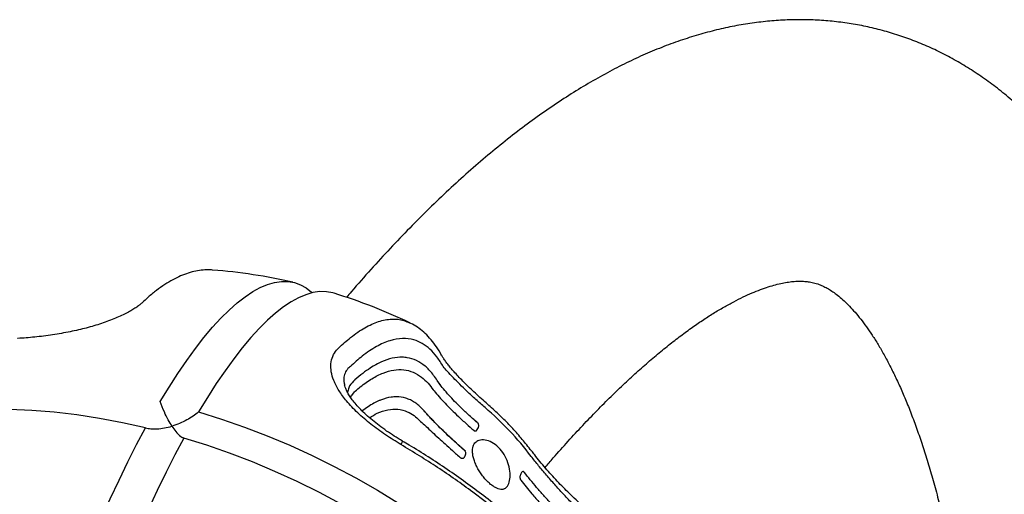
# Model space of a CAD drawing. Extents: x -355 to -31, y -504 to -194.
# Drawn here: x -271 to -258, y -218 to -212 of the extents above; entities that cross this region are included whole.
import ezdxf

# ---------------------------------------------------------------- set-up
doc = ezdxf.new("R2010")
doc.units = 0
doc.header["$MEASUREMENT"] = 0
doc.layers.get('0').update_dxf_attribs({"color": 5, "linetype": 'CONTINUOUS'})
doc.layers.add('PHASE-1', color=6, linetype='CONTINUOUS')

# ---------------------------------------------------------------- blocks, each defined once
blk = doc.blocks.new('27475230')
for p, q in [((41.27, -12.192), (41.307, -12.191)), ((41.305, -12.193), (41.359, -12.215)), ((41.359, -12.215), (41.373, -12.224)), ((41.513, -12.178), (41.494, -12.166)), ((41.216, -13.158), (41.208, -13.174)), ((41.357, -13.181), (41.37, -13.161)), ((41.659, -13.228), (41.648, -13.242)), ((41.741, -13.311), (41.794, -13.248)), ((41.778, -13.266), (41.785, -13.257)), ((41.794, -13.248), (41.809, -13.231)), ((41.388, -13.911), (41.41, -13.866)), ((41.673, -13.956), (41.673, -13.955)), ((41.208, -14.71), (41.21, -14.708))]:
    blk.add_line(p, q)
at = {"flags": 128}
for points in [[(40.172, -9.639), (40.158, -9.324), (40.134, -9.013), (40.1, -8.707), (40.056, -8.405), (40.001, -8.109), (39.937, -7.819)], [(35.398, -9.122), (35.728, -9.128), (36.056, -9.137), (36.382, -9.15), (36.706, -9.167), (37.026, -9.188), (37.343, -9.212), (37.655, -9.239), (37.963, -9.271), (38.265, -9.305), (38.56, -9.343), (38.849, -9.385), (39.13, -9.43), (39.404, -9.478), (39.669, -9.528), (39.925, -9.582), (40.172, -9.639)], [(40.172, -10.17), (39.925, -10.113), (39.669, -10.06), (39.404, -10.009), (39.13, -9.961), (38.849, -9.916), (38.56, -9.875), (38.265, -9.836), (37.963, -9.802), (37.655, -9.771), (37.343, -9.743), (37.026, -9.719), (36.706, -9.698), (36.382, -9.681), (36.056, -9.668), (35.728, -9.659), (35.398, -9.653), (35.068, -9.651), (34.738, -9.653), (34.408, -9.659), (34.08, -9.668), (33.754, -9.682), (33.43, -9.698)], [(40.561, -9.74), (40.78, -9.804), (40.988, -9.87), (41.185, -9.939), (41.37, -10.009), (41.543, -10.082), (41.703, -10.157), (41.85, -10.233), (41.984, -10.311), (42.105, -10.391), (42.212, -10.472), (42.305, -10.554), (42.384, -10.637), (42.449, -10.721), (42.5, -10.805), (42.536, -10.89), (42.558, -10.975), (42.565, -11.061), (42.558, -11.146), (42.536, -11.231), (42.499, -11.316), (42.494, -11.326)], [(39.863, -12.433), (39.937, -12.111), (40.001, -11.788), (40.056, -11.464), (40.1, -11.14), (40.134, -10.815), (40.158, -10.492), (40.172, -10.17)], [(40.561, -10.271), (40.547, -10.593), (40.523, -10.916), (40.489, -11.24), (40.445, -11.565), (40.39, -11.889), (40.326, -12.212), (40.252, -12.533), (40.168, -12.853), (40.075, -13.169)], [(42.565, -11.61), (42.565, -11.592), (42.558, -11.506), (42.536, -11.421), (42.5, -11.336), (42.449, -11.252), (42.384, -11.168), (42.305, -11.085), (42.212, -11.003), (42.105, -10.922), (41.984, -10.843), (41.85, -10.765), (41.703, -10.688), (41.543, -10.613), (41.37, -10.54), (41.185, -10.47), (40.988, -10.401), (40.78, -10.335), (40.561, -10.271)]]:
    blk.add_lwpolyline(points, dxfattribs=at)
for centre, radius, start, end in [((35.07, -11.326), 7.5, 2.1748, 10.4872), ((35.07, -11.326), 7.5, 349.5129, 357.8252), ((40.922, -12.75), 0.263, 251.8842, 262.7421), ((37.835, -12.164), 4.18, 322.2217, 334.5581)]:
    blk.add_arc(centre, radius, start, end)
for points, knots in [([(41.776, -9.162), (41.774, -9.161), (41.763, -9.154), (41.734, -9.134), (41.693, -9.101), (41.646, -9.057), (41.596, -9.004), (41.541, -8.943), (41.484, -8.872), (41.426, -8.794), (41.368, -8.71), (41.312, -8.622), (41.257, -8.529), (41.204, -8.433), (41.152, -8.332), (41.101, -8.225), (41.051, -8.116), (41.004, -8.004), (40.96, -7.893), (40.921, -7.784), (40.896, -7.712), (40.885, -7.678), (40.885, -7.677)], [0, 0, 0, 0, 0.011494, 0.066496, 0.12188, 0.175647, 0.228856, 0.283535, 0.338631, 0.393124, 0.446562, 0.498775, 0.549822, 0.600874, 0.653832, 0.708617, 0.765031, 0.82271, 0.881129, 0.939759, 0.999478, 1, 1, 1, 1]), ([(42.443, -9.959), (42.442, -9.95), (42.436, -9.908), (42.412, -9.837), (42.374, -9.745), (42.322, -9.655), (42.258, -9.566), (42.182, -9.478), (42.092, -9.391), (41.988, -9.305), (41.883, -9.229), (41.807, -9.182), (41.775, -9.162)], [0, 0, 0, 0, 0.030071, 0.129229, 0.230671, 0.334771, 0.442389, 0.554076, 0.669754, 0.788774, 0.91022, 1, 1, 1, 1]), ([(40.172, -9.639), (40.173, -9.664), (40.175, -9.714), (40.198, -9.797), (40.233, -9.885), (40.266, -9.946), (40.285, -9.976), (40.285, -9.976)], [0, 0, 0, 0, 0.228797, 0.464764, 0.728533, 0.998179, 1, 1, 1, 1]), ([(40.285, -9.976), (40.285, -9.976), (40.306, -9.953), (40.354, -9.904), (40.444, -9.823), (40.52, -9.769), (40.561, -9.74)], [0, 0, 0, 0, 0.001828, 0.308525, 0.624308, 1, 1, 1, 1]), ([(40.285, -9.976), (40.285, -9.976), (40.264, -10), (40.226, -10.046), (40.181, -10.114), (40.175, -10.151), (40.172, -10.17)], [0, 0, 0, 0, 0.00182, 0.308517, 0.624309, 1, 1, 1, 1]), ([(40.561, -10.271), (40.535, -10.253), (40.484, -10.215), (40.412, -10.145), (40.344, -10.065), (40.304, -10.006), (40.285, -9.976), (40.285, -9.976)], [0, 0, 0, 0, 0.22879, 0.464756, 0.728527, 0.998179, 1, 1, 1, 1]), ([(40.449, -24.68), (40.501, -24.661), (40.689, -24.59), (41.005, -24.465), (41.396, -24.306), (41.777, -24.143), (42.149, -23.977), (42.512, -23.808), (42.864, -23.636), (43.207, -23.46), (43.541, -23.281), (43.864, -23.099), (44.177, -22.912), (44.479, -22.722), (44.772, -22.528), (45.053, -22.33), (45.323, -22.128), (45.581, -21.922), (45.826, -21.712), (46.059, -21.499), (46.278, -21.282), (46.484, -21.062), (46.675, -20.84), (46.851, -20.616), (47.013, -20.39), (47.16, -20.163), (47.292, -19.936), (47.41, -19.707), (47.514, -19.478), (47.603, -19.249), (47.679, -19.02), (47.742, -18.79), (47.792, -18.561), (47.828, -18.332), (47.852, -18.103), (47.863, -17.874), (47.862, -17.646), (47.848, -17.419), (47.822, -17.192), (47.783, -16.967), (47.733, -16.743), (47.67, -16.52), (47.595, -16.299), (47.507, -16.078), (47.408, -15.859), (47.295, -15.641), (47.17, -15.424), (47.031, -15.207), (46.879, -14.992), (46.713, -14.777), (46.533, -14.564), (46.339, -14.352), (46.13, -14.141), (45.908, -13.932), (45.672, -13.725), (45.423, -13.521), (45.16, -13.319), (44.885, -13.121), (44.598, -12.926), (44.3, -12.735), (43.991, -12.547), (43.671, -12.362), (43.341, -12.181), (43, -12.004), (42.737, -11.872), (42.585, -11.8), (42.554, -11.785)], [0, 0, 0, 0, 0.006413, 0.023481, 0.040589, 0.05774, 0.074935, 0.092178, 0.10947, 0.126813, 0.144206, 0.161649, 0.179138, 0.196669, 0.214232, 0.231814, 0.24939, 0.266929, 0.284396, 0.301748, 0.318937, 0.335913, 0.352627, 0.369038, 0.385114, 0.400838, 0.416204, 0.43122, 0.445903, 0.460281, 0.474385, 0.488249, 0.501911, 0.515409, 0.528781, 0.542065, 0.555299, 0.568521, 0.581754, 0.595038, 0.608409, 0.621904, 0.635558, 0.649408, 0.663488, 0.677829, 0.692461, 0.707406, 0.722681, 0.738296, 0.754249, 0.770527, 0.787105, 0.803949, 0.821017, 0.838263, 0.855642, 0.87311, 0.890631, 0.908173, 0.925707, 0.943217, 0.96069, 0.978122, 0.995506, 1, 1, 1, 1]), ([(40.84, -13), (40.863, -12.922), (40.909, -12.764), (40.997, -12.538), (41.099, -12.325), (41.208, -12.148), (41.323, -12.006), (41.433, -11.907), (41.541, -11.842), (41.645, -11.809), (41.746, -11.807), (41.821, -11.829), (41.861, -11.852), (41.872, -11.858)], [0, 0, 0, 0, 0.1030351, 0.2086111, 0.3117809, 0.4187039, 0.5105383, 0.6054357, 0.6915439, 0.7798724, 0.8717492, 0.9656267, 1, 1, 1, 1]), ([(41.872, -11.858), (41.933, -11.897), (42.07, -11.986), (42.233, -12.128), (42.362, -12.284), (42.437, -12.445), (42.462, -12.581), (42.447, -12.663), (42.442, -12.69)], [0, 0, 0, 0, 0.150093, 0.335835, 0.521575, 0.712713, 0.903852, 1, 1, 1, 1]), ([(40.889, -13.011), (40.895, -12.988), (40.912, -12.926), (40.945, -12.824), (40.986, -12.709), (41.031, -12.598), (41.079, -12.495), (41.128, -12.4), (41.178, -12.317), (41.226, -12.246), (41.271, -12.188), (41.314, -12.142), (41.354, -12.106), (41.39, -12.08), (41.409, -12.069), (41.418, -12.065)], [0, 0, 0, 0, 0.052591, 0.139351, 0.231043, 0.319739, 0.40711, 0.492057, 0.573727, 0.65158, 0.725435, 0.795601, 0.866003, 0.940288, 1, 1, 1, 1]), ([(41.676, -12.076), (41.668, -12.07), (41.641, -12.05), (41.589, -12.028), (41.516, -12.027), (41.457, -12.04), (41.424, -12.061), (41.418, -12.065)], [0, 0, 0, 0, 0.107052, 0.392429, 0.677557, 0.939805, 1, 1, 1, 1]), ([(41.995, -13.277), (42.031, -13.238), (42.104, -13.162), (42.178, -13.044), (42.225, -12.925), (42.244, -12.794), (42.224, -12.651), (42.153, -12.496), (42.029, -12.343), (41.869, -12.202), (41.735, -12.114), (41.676, -12.076)], [0, 0, 0, 0, 0.09631, 0.19262, 0.290523, 0.388428, 0.514117, 0.639808, 0.769117, 0.898426, 1, 1, 1, 1]), ([(41.494, -12.166), (41.462, -12.148), (41.412, -12.121), (41.351, -12.128), (41.328, -12.13)], [0, 0, 0, 0, 0.6299676, 1, 1, 1, 1]), ([(41.373, -12.224), (41.398, -12.241), (41.48, -12.297), (41.597, -12.396), (41.709, -12.521), (41.784, -12.648), (41.822, -12.776), (41.824, -12.905), (41.79, -13.026), (41.734, -13.134), (41.683, -13.198), (41.659, -13.228)], [0, 0, 0, 0, 0.052932, 0.179014, 0.305096, 0.431182, 0.557266, 0.683348, 0.809435, 0.911061, 1, 1, 1, 1]), ([(41.809, -13.231), (41.827, -13.209), (41.88, -13.146), (41.943, -13.039), (41.986, -12.91), (41.99, -12.802), (41.972, -12.695), (41.932, -12.588), (41.848, -12.462), (41.742, -12.352), (41.629, -12.258), (41.555, -12.206), (41.514, -12.179), (41.513, -12.178)], [0, 0, 0, 0, 0.060104, 0.180366, 0.300634, 0.420901, 0.481005, 0.601271, 0.721539, 0.841804, 0.918908, 0.997984, 1, 1, 1, 1]), ([(41.37, -13.161), (41.383, -13.14), (41.408, -13.097), (41.434, -13.032), (41.451, -12.967), (41.46, -12.881), (41.45, -12.795), (41.413, -12.688), (41.373, -12.62), (41.321, -12.552), (41.264, -12.484), (41.189, -12.423), (41.14, -12.383)], [0, 0, 0, 0, 0.081491, 0.162982, 0.244472, 0.325963, 0.489039, 0.570529, 0.733603, 0.753972, 0.835464, 1, 1, 1, 1]), ([(41.078, -12.5), (41.107, -12.528), (41.18, -12.597), (41.249, -12.71), (41.292, -12.838), (41.293, -12.959), (41.266, -13.066), (41.232, -13.129), (41.216, -13.158)], [0, 0, 0, 0, 0.134145, 0.327751, 0.521359, 0.71497, 0.868687, 1, 1, 1, 1]), ([(42.137, -13.214), (42.145, -13.207), (42.185, -13.17), (42.246, -13.1), (42.318, -13.004), (42.374, -12.906), (42.415, -12.808), (42.438, -12.736), (42.443, -12.697), (42.444, -12.691)], [0, 0, 0, 0, 0.044733, 0.245885, 0.437833, 0.623465, 0.801533, 0.972249, 1, 1, 1, 1]), ([(37.969, -17.665), (38.09, -17.563), (38.332, -17.356), (38.691, -16.993), (39.044, -16.586), (39.389, -16.128), (39.714, -15.634), (40.004, -15.123), (40.258, -14.608), (40.479, -14.091), (40.677, -13.555), (40.786, -13.185), (40.84, -13)], [0, 0, 0, 0, 0.094888, 0.190328, 0.294319, 0.39831, 0.505322, 0.612333, 0.70808, 0.803827, 0.901914, 1, 1, 1, 1]), ([(38.03, -17.648), (38.092, -17.596), (38.222, -17.488), (38.413, -17.313), (38.604, -17.125), (38.79, -16.928), (38.972, -16.722), (39.148, -16.507), (39.32, -16.284), (39.485, -16.053), (39.645, -15.815), (39.798, -15.569), (39.945, -15.317), (40.085, -15.059), (40.218, -14.794), (40.345, -14.524), (40.464, -14.248), (40.576, -13.968), (40.68, -13.684), (40.775, -13.397), (40.844, -13.172), (40.879, -13.043), (40.887, -13.011)], [0, 0, 0, 0, 0.048654, 0.100862, 0.152645, 0.204457, 0.256334, 0.308255, 0.360196, 0.412129, 0.46403, 0.515882, 0.56761, 0.619392, 0.671313, 0.723328, 0.775386, 0.827429, 0.879405, 0.93127, 0.98296, 1, 1, 1, 1]), ([(41.208, -13.174), (41.194, -13.201), (41.168, -13.25), (41.114, -13.351), (41.058, -13.457), (41.001, -13.567), (40.94, -13.686), (40.896, -13.775), (40.874, -13.82)], [0, 0, 0, 0, 0.2273457, 0.4202808, 0.5828019, 0.7176404, 0.8562378, 1, 1, 1, 1]), ([(40.977, -13.856), (40.992, -13.825), (41.023, -13.762), (41.073, -13.666), (41.126, -13.566), (41.181, -13.465), (41.236, -13.37), (41.282, -13.296), (41.315, -13.243), (41.33, -13.221), (41.336, -13.212)], [0, 0, 0, 0, 0.102616, 0.211175, 0.340096, 0.481074, 0.634823, 0.802347, 0.920101, 1, 1, 1, 1]), ([(40.985, -13.84), (41.002, -13.806), (41.036, -13.737), (41.092, -13.629), (41.151, -13.52), (41.215, -13.408), (41.272, -13.313), (41.321, -13.234), (41.345, -13.199), (41.357, -13.181)], [0, 0, 0, 0, 0.104646, 0.209307, 0.351751, 0.494316, 0.672382, 0.834842, 1, 1, 1, 1]), ([(41.648, -13.242), (41.63, -13.268), (41.595, -13.316), (41.531, -13.418), (41.468, -13.525), (41.403, -13.643), (41.339, -13.765), (41.296, -13.852), (41.276, -13.891)], [0, 0, 0, 0, 0.229244, 0.415196, 0.577686, 0.724452, 0.87564, 1, 1, 1, 1]), ([(41.336, -13.212), (41.34, -13.207), (41.346, -13.197), (41.352, -13.189), (41.354, -13.185)], [0, 0, 0, 0, 0.479968, 1, 1, 1, 1]), ([(41.38, -13.926), (41.404, -13.877), (41.452, -13.781), (41.521, -13.653), (41.585, -13.543), (41.648, -13.441), (41.708, -13.354), (41.749, -13.299), (41.766, -13.279), (41.769, -13.277)], [0, 0, 0, 0, 0.160716, 0.316977, 0.467272, 0.612897, 0.798271, 0.973547, 1, 1, 1, 1]), ([(41.61, -13.96), (41.635, -13.91), (41.685, -13.808), (41.757, -13.67), (41.825, -13.547), (41.89, -13.437), (41.95, -13.341), (41.98, -13.298), (41.995, -13.277)], [0, 0, 0, 0, 0.1461917, 0.2984336, 0.4497228, 0.6059124, 0.8001357, 1, 1, 1, 1]), ([(41.674, -13.957), (41.691, -13.923), (41.724, -13.856), (41.774, -13.759), (41.824, -13.667), (41.874, -13.58), (41.921, -13.502), (41.966, -13.432), (42.005, -13.375), (42.044, -13.322), (42.08, -13.277), (42.112, -13.24), (42.132, -13.22), (42.138, -13.214), (42.138, -13.213)], [0, 0, 0, 0, 0.087036, 0.176167, 0.26624, 0.356754, 0.446869, 0.535763, 0.622562, 0.707013, 0.80398, 0.899839, 0.996013, 1, 1, 1, 1]), ([(40.871, -13.839), (40.87, -13.836), (40.87, -13.831), (40.872, -13.825), (40.874, -13.821), (40.874, -13.82)], [0, 0, 0, 0, 0.426205, 0.865466, 1, 1, 1, 1]), ([(40.623, -14.485), (40.622, -14.484), (40.616, -14.477), (40.608, -14.46), (40.603, -14.431), (40.606, -14.393), (40.616, -14.347), (40.635, -14.297), (40.662, -14.245), (40.696, -14.191), (40.737, -14.138), (40.782, -14.088), (40.831, -14.043), (40.882, -14.005), (40.933, -13.974), (40.983, -13.953), (41.028, -13.941), (41.069, -13.938), (41.103, -13.944), (41.127, -13.954), (41.138, -13.966), (41.142, -13.97)], [0, 0, 0, 0, 0.013712, 0.074278, 0.126699, 0.183008, 0.238377, 0.292974, 0.348097, 0.403559, 0.459436, 0.515444, 0.571851, 0.628124, 0.684251, 0.740142, 0.79527, 0.850588, 0.906563, 0.965298, 1, 1, 1, 1]), ([(40.895, -13.863), (40.892, -13.862), (40.884, -13.86), (40.876, -13.853), (40.871, -13.844), (40.871, -13.84), (40.871, -13.839)], [0, 0, 0, 0, 0.266451, 0.677264, 0.931396, 1, 1, 1, 1]), ([(40.895, -13.863), (40.903, -13.865), (40.919, -13.871), (40.94, -13.872), (40.962, -13.867), (40.978, -13.856), (40.982, -13.846), (40.984, -13.841)], [0, 0, 0, 0, 0.216478, 0.488898, 0.689714, 0.875264, 1, 1, 1, 1]), ([(41.21, -14.708), (41.23, -14.681), (41.289, -14.605), (41.382, -14.472), (41.486, -14.307), (41.584, -14.135), (41.643, -14.015), (41.673, -13.955)], [0, 0, 0, 0, 0.117462, 0.33722, 0.55691, 0.776543, 1, 1, 1, 1]), ([(41.276, -13.891), (41.275, -13.894), (41.273, -13.899), (41.273, -13.904), (41.273, -13.906)], [0, 0, 0, 0, 0.5362587, 1, 1, 1, 1]), ([(41.273, -13.906), (41.273, -13.907), (41.273, -13.912), (41.276, -13.922), (41.285, -13.931), (41.294, -13.932), (41.298, -13.933)], [0, 0, 0, 0, 0.0737364, 0.3126021, 0.6681498, 1, 1, 1, 1]), ([(41.298, -13.935), (41.308, -13.938), (41.325, -13.943), (41.348, -13.943), (41.367, -13.936), (41.381, -13.926), (41.385, -13.917), (41.386, -13.914)], [0, 0, 0, 0, 0.296266, 0.532296, 0.731249, 0.918011, 1, 1, 1, 1]), ([(40.624, -14.484), (40.626, -14.487), (40.637, -14.509), (40.686, -14.529), (40.77, -14.533), (40.872, -14.506), (40.978, -14.45), (41.073, -14.37), (41.146, -14.272), (41.189, -14.167), (41.195, -14.07), (41.175, -14.002), (41.15, -13.978), (41.142, -13.97)], [0, 0, 0, 0, 0.014437, 0.12126, 0.224835, 0.329118, 0.433283, 0.537295, 0.641341, 0.745522, 0.849731, 0.953968, 1, 1, 1, 1]), ([(40.796, -14.672), (40.773, -14.702), (40.727, -14.763), (40.649, -14.872), (40.565, -14.996), (40.469, -15.145), (40.371, -15.304), (40.292, -15.44), (40.248, -15.515), (40.234, -15.539)], [0, 0, 0, 0, 0.110242, 0.222634, 0.370011, 0.521619, 0.711326, 0.906469, 1, 1, 1, 1]), ([(40.39, -15.514), (40.41, -15.477), (40.451, -15.398), (40.522, -15.274), (40.598, -15.146), (40.676, -15.022), (40.754, -14.903), (40.832, -14.793), (40.883, -14.726), (40.908, -14.693)], [0, 0, 0, 0, 0.142867, 0.298207, 0.448493, 0.593569, 0.733656, 0.870002, 1, 1, 1, 1]), ([(40.536, -15.646), (40.555, -15.614), (40.599, -15.539), (40.675, -15.412), (40.763, -15.27), (40.855, -15.126), (40.948, -14.987), (41.044, -14.85), (41.107, -14.767), (41.139, -14.725)], [0, 0, 0, 0, 0.117949, 0.273648, 0.432291, 0.573233, 0.717961, 0.856473, 1, 1, 1, 1]), ([(40.567, -15.779), (40.583, -15.746), (40.615, -15.678), (40.67, -15.569), (40.73, -15.456), (40.789, -15.349), (40.848, -15.246), (40.908, -15.148), (40.971, -15.048), (41.036, -14.95), (41.102, -14.855), (41.16, -14.775), (41.196, -14.729), (41.21, -14.711)], [0, 0, 0, 0, 0.0985, 0.208067, 0.313173, 0.414905, 0.49937, 0.588069, 0.676793, 0.7661, 0.855489, 0.944349, 1, 1, 1, 1]), ([(40.808, -14.661), (40.808, -14.661), (40.804, -14.663), (40.8, -14.667), (40.797, -14.671), (40.796, -14.672)], [0, 0, 0, 0, 0.048772, 0.759267, 1, 1, 1, 1]), ([(40.913, -14.681), (40.913, -14.679), (40.915, -14.674), (40.912, -14.666), (40.898, -14.653), (40.873, -14.649), (40.847, -14.648), (40.831, -14.65), (40.817, -14.655), (40.811, -14.659), (40.808, -14.661)], [0, 0, 0, 0, 0.039205, 0.122818, 0.248184, 0.611006, 0.740067, 0.869993, 0.950221, 1, 1, 1, 1]), ([(40.904, -14.697), (40.905, -14.696), (40.91, -14.692), (40.912, -14.685), (40.913, -14.679)], [0, 0, 0, 0, 0.170934, 1, 1, 1, 1]), ([(41.042, -14.942), (41.093, -14.966), (41.237, -15.035), (41.462, -15.149), (41.718, -15.283), (41.961, -15.416), (42.191, -15.549), (42.409, -15.681), (42.615, -15.811), (42.808, -15.941), (42.989, -16.068), (43.157, -16.193), (43.313, -16.317), (43.457, -16.437), (43.589, -16.555), (43.708, -16.669), (43.816, -16.78), (43.913, -16.887), (43.999, -16.989), (44.074, -17.087), (44.139, -17.181), (44.194, -17.269), (44.24, -17.352), (44.278, -17.431), (44.308, -17.504), (44.331, -17.573), (44.347, -17.64), (44.358, -17.705), (44.363, -17.775), (44.361, -17.844), (44.351, -17.915), (44.335, -17.983), (44.313, -18.052), (44.284, -18.126), (44.246, -18.207), (44.198, -18.295), (44.141, -18.386), (44.075, -18.482), (43.998, -18.582), (43.911, -18.686), (43.814, -18.794), (43.705, -18.905), (43.584, -19.02), (43.452, -19.137), (43.309, -19.258), (43.153, -19.38), (42.985, -19.505), (42.806, -19.632), (42.613, -19.76), (42.409, -19.89), (42.192, -20.021), (41.963, -20.153), (41.722, -20.286), (41.469, -20.419), (41.204, -20.552), (40.926, -20.686), (40.637, -20.819), (40.336, -20.953), (40.023, -21.086), (39.715, -21.212), (39.507, -21.293), (39.41, -21.331)], [0, 0, 0, 0, 0.009046, 0.025636, 0.042171, 0.058648, 0.075067, 0.091424, 0.107719, 0.123953, 0.140125, 0.156238, 0.172295, 0.188303, 0.204269, 0.220207, 0.236132, 0.25206, 0.268018, 0.284039, 0.300172, 0.316479, 0.333045, 0.349987, 0.367468, 0.385728, 0.40514, 0.426321, 0.450391, 0.479303, 0.502089, 0.522259, 0.540772, 0.558184, 0.576646, 0.594231, 0.611216, 0.627801, 0.644118, 0.66026, 0.676292, 0.692262, 0.708206, 0.724148, 0.740105, 0.756091, 0.77212, 0.788198, 0.804332, 0.820525, 0.836778, 0.853093, 0.869469, 0.885906, 0.9024, 0.918952, 0.935557, 0.952215, 0.968922, 0.985677, 1, 1, 1, 1])]:
    blk.add_open_spline(points, degree=3, knots=knots)

msp = doc.modelspace()

# ---------------------------------------------------------------- block references
at = {"layer": 'PHASE-1', "rotation": 75.00000000000001}
msp.add_blockref('27475230', (-288.855, -253.533), dxfattribs=at)

doc.saveas('drawing.dxf')
